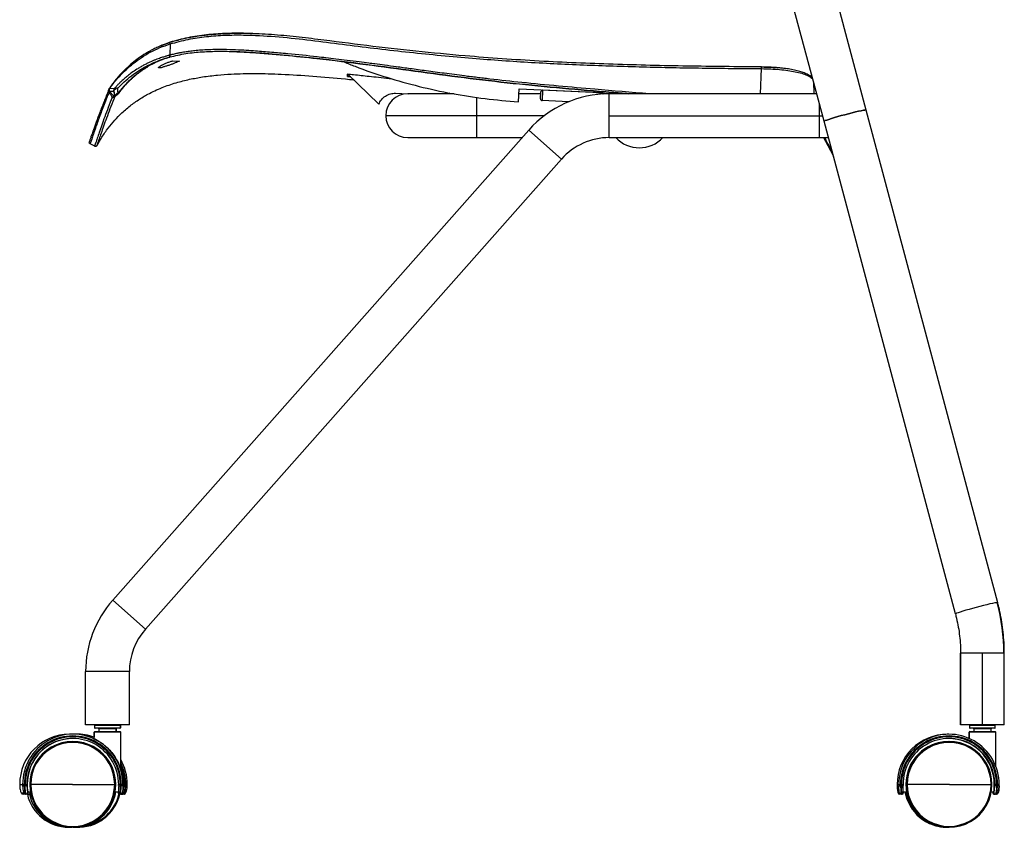
# Model space of a CAD drawing. Units: millimetres. Extents: x -993 to 1661, y -1319 to 1721.
# Drawn here: x 740 to 1313, y -279 to 192 of the extents above; entities that cross this region are included whole.
import ezdxf

# ---------------------------------------------------------------- set-up
doc = ezdxf.new("R2010")
doc.units = ezdxf.units.MM

msp = doc.modelspace()

# ---------------------------------------------------------------- linework, layer by layer
at = {"color": 7, "linetype": 'Continuous', "lineweight": 25}
for p, q in [((1233.05, 139.38), (1207.31, 235.9)), ((1208.41, 132.81), (1182.67, 229.31)), ((826.91, 178.68), (821.64, 176.69)), ((822.86, 177.2), (826.9, 178.68)), ((827.3, 177.94), (827.01, 171.37)), ((814.34, 173), (814.67, 173.19)), ((814.67, 173.19), (815.04, 173.4)), ((822.02, 176.83), (822.86, 177.2)), ((827.01, 170.3), (827.13, 170.24)), ((828.79, 168.06), (832.6, 167.89)), ((801.21, 163.22), (800.46, 162.44)), ((1171.35, 148.84), (1172, 163.51)), ((1197.36, 160.81), (1196.8, 161.04)), ((930.55, 158.98), (930.69, 160.35)), ((930.61, 160.17), (930.55, 158.98)), ((930.57, 159.09), (930.57, 158.98)), ((930.57, 158.98), (930.57, 159.08)), ((930.57, 158.98), (932.29, 158.8)), ((932.29, 158.81), (930.57, 158.98)), ((930.63, 160.41), (930.62, 160.42)), ((930.62, 160.42), (948.87, 142.77)), ((930.63, 160.41), (932.29, 158.8)), ((930.88, 160.17), (930.96, 160.09)), ((932.29, 158.8), (932.31, 159.07)), ((1202.29, 155.76), (1202.53, 148.84)), ((791.51, 151.33), (791.39, 151.04)), ((791.52, 151.34), (791.4, 151.04)), ((791.77, 151.95), (791.51, 151.33)), ((791.76, 151.92), (791.51, 151.33)), ((791.8, 150.26), (791.68, 149.97)), ((791.69, 151.61), (791.76, 151.91)), ((792.08, 152.04), (791.74, 151.74)), ((791.88, 150.45), (791.8, 150.26)), ((791.8, 150.26), (794.33, 147.54)), ((791.88, 150.45), (794.38, 150.46)), ((794.65, 151.82), (792.08, 152.04)), ((794.45, 150.88), (794.38, 150.46)), ((794.45, 150.88), (794.63, 151.22)), ((794.63, 151.22), (794.65, 151.82)), ((797.14, 149.59), (794.71, 147.46)), ((795.43, 147.67), (797.58, 149.51)), ((797.16, 149.57), (797.14, 149.59)), ((989.76, 148.84), (990.35, 149.37)), ((1030.29, 144.19), (1030.61, 151.69)), ((1030.61, 151.69), (1073.58, 149.8)), ((1043.1, 145.93), (1043.28, 149.93)), ((1044.32, 150.88), (1044.06, 144.89)), ((1078.71, 149.37), (1044.32, 150.88)), ((793.36, 146), (793.55, 146.93)), ((793.36, 146), (793.51, 146.91)), ((793.55, 146.93), (793.56, 146.94)), ((794.39, 147.56), (794.39, 147.56)), ((794.6, 146.98), (794.89, 147.18)), ((794.71, 147.46), (794.71, 147.46)), ((794.88, 147.18), (795.41, 147.65)), ((958.65, 149.17), (966.01, 148.84)), ((992.75, 148.84), (965.73, 148.84)), ((1005.73, 146.98), (1005.73, 136.09)), ((1043.23, 148.84), (1030.49, 148.84)), ((1059.57, 144.21), (1044.06, 144.89)), ((1204.13, 148.84), (1083.24, 148.84)), ((1083.24, 136.09), (1083.24, 148.84)), ((1205.73, 136.09), (1205.73, 142.86)), ((1309.62, -147.76), (1233.05, 139.38)), ((1005.73, 136.09), (952.98, 136.09)), ((1045.33, 136.09), (1005.73, 136.09)), ((1005.73, 136.09), (1005.73, 123.34)), ((1083.24, 136.09), (1205.73, 136.09)), ((1083.24, 123.34), (1083.24, 136.09)), ((1205.73, 123.34), (1205.73, 136.09)), ((1205.73, 136.09), (1207.53, 136.09)), ((1284.98, -154.33), (1208.41, 132.81)), ((793.74, -146.26), (1036.26, 127.69)), ((1055.35, 110.79), (1036.26, 127.69)), ((780.08, 120.62), (780.14, 120.93)), ((780.2, 121.06), (780.34, 121.5)), ((965.73, 123.34), (1005.73, 123.34)), ((1005.73, 123.34), (1032.41, 123.34)), ((1083.24, 123.34), (1205.73, 123.34)), ((1205.73, 123.34), (1210.88, 123.34)), ((783.26, 118.29), (780.61, 119.7)), ((812.84, -163.17), (1055.35, 110.79)), ((812.84, -163.17), (793.74, -146.26)), ((1287.98, -177.23), (1287.98, -218.91)), ((1287.98, -218.91), (1287.98, -177.23)), ((1300.73, -177.23), (1287.98, -177.23)), ((1313.26, -177.23), (1300.73, -177.23)), ((1300.73, -218.91), (1300.73, -177.23)), ((1313.48, -177.23), (1313.26, -177.23)), ((1313.48, -218.91), (1313.48, -177.23)), ((1313.48, -218.91), (1313.48, -177.23)), ((803.48, -187.86), (777.98, -187.86)), ((777.98, -218.91), (777.98, -187.86)), ((803.48, -218.91), (803.48, -187.86)), ((803.48, -218.91), (777.98, -218.91)), ((782.98, -223.23), (782.98, -226.09)), ((782.98, -227.09), (782.98, -223.23)), ((798.48, -223.23), (782.98, -223.23)), ((783.23, -219.23), (783.23, -220.59)), ((798.23, -219.23), (783.23, -219.23)), ((783.23, -220.59), (798.23, -220.59)), ((783.3, -222.91), (798.16, -222.91)), ((797.91, -220.91), (783.55, -220.91)), ((785.73, -221.23), (785.73, -222.91)), ((795.73, -221.23), (785.73, -221.23)), ((785.73, -221.23), (785.73, -222.91)), ((795.73, -222.91), (795.73, -221.23)), ((795.73, -221.23), (795.73, -222.91)), ((798.23, -220.59), (798.23, -219.23)), ((798.23, -219.23), (798.23, -220.59)), ((798.48, -239.18), (798.48, -223.23)), ((798.48, -244.41), (798.48, -223.23)), ((1300.73, -218.91), (1287.98, -218.91)), ((1292.98, -223.23), (1292.98, -226.88)), ((1292.98, -226.88), (1292.98, -223.23)), ((1308.48, -223.23), (1292.98, -223.23)), ((1292.98, -223.23), (1292.98, -223.23)), ((1293.23, -219.23), (1293.23, -220.59)), ((1293.23, -219.23), (1293.23, -220.59)), ((1308.23, -219.23), (1293.23, -219.23)), ((1293.23, -219.23), (1293.23, -219.23)), ((1293.23, -220.59), (1308.23, -220.59)), ((1293.23, -220.59), (1293.23, -220.59)), ((1293.3, -222.91), (1308.16, -222.91)), ((1307.91, -220.91), (1293.55, -220.91)), ((1295.73, -221.23), (1295.73, -222.91)), ((1305.73, -221.23), (1295.73, -221.23)), ((1295.73, -221.23), (1295.73, -222.91)), ((1295.73, -221.23), (1295.73, -221.23)), ((1313.48, -218.91), (1300.73, -218.91)), ((1305.73, -222.91), (1305.73, -221.23)), ((1308.23, -220.59), (1308.23, -219.23)), ((1308.48, -243.09), (1308.48, -223.23)), ((770.49, -224.41), (768.53, -224.41)), ((770.56, -228.66), (770.45, -228.66)), ((770.97, -224.41), (770.49, -224.41)), ((773.29, -224.41), (770.97, -224.41)), ((1281.21, -224.41), (1280.26, -224.41)), ((1281.29, -228.66), (1281.06, -228.66)), ((739.54, -253.66), (739.55, -254.43)), ((739.54, -253.66), (739.55, -253.66)), ((739.55, -253.66), (741.24, -253.66)), ((739.55, -254.43), (739.56, -254.43)), ((741.24, -253.66), (742.23, -253.66)), ((742.24, -254.41), (742.74, -254.41)), ((742.73, -253.66), (743.74, -253.66)), ((743.89, -253.66), (743.74, -253.66)), ((744.19, -258.23), (744.56, -258.23)), ((744.23, -257.91), (745.82, -257.91)), ((745.45, -253.66), (745.96, -253.66)), ((770.35, -253.66), (745.96, -253.66)), ((770.35, -253.66), (794.92, -253.66)), ((795.45, -253.66), (794.92, -253.66)), ((795.2, -257.91), (797.04, -257.91)), ((795.56, -253.66), (795.45, -253.66)), ((798.22, -253.66), (797.24, -253.66)), ((798.21, -254.41), (798.71, -254.41)), ((799.74, -253.66), (798.72, -253.66)), ((800.22, -253.66), (799.74, -253.66)), ((800.92, -253.66), (800.22, -253.66)), ((800.91, -254.41), (801.41, -254.41)), ((802.28, -253.66), (801.42, -253.66)), ((802.26, -254.43), (802.27, -254.43)), ((802.27, -254.43), (802.28, -253.66)), ((1251.02, -253.66), (1251.97, -253.66)), ((1251.97, -253.66), (1253, -253.66)), ((1253.01, -254.41), (1253.51, -254.41)), ((1253.5, -253.66), (1254.47, -253.66)), ((1254.48, -257.91), (1254.52, -257.91)), ((1254.52, -257.91), (1256.43, -257.91)), ((1256.07, -253.66), (1256.3, -253.66)), ((1256.3, -253.66), (1256.84, -253.66)), ((1281.5, -253.66), (1256.84, -253.66)), ((1281.5, -253.66), (1305.78, -253.66)), ((1306.28, -253.66), (1305.78, -253.66)), ((1305.92, -257.91), (1307.32, -257.91)), ((1306.71, -258.23), (1307.45, -258.23)), ((1307.66, -253.66), (1307.95, -253.66)), ((1308.98, -253.66), (1307.95, -253.66)), ((1308.97, -254.41), (1309.47, -254.41)), ((1310.45, -253.66), (1309.48, -253.66)), ((740.45, -258.53), (740.61, -258.84)), ((740.51, -258.57), (741.71, -258.57)), ((742.7, -259.41), (741.49, -259.41)), ((743.21, -259.41), (742.7, -259.41)), ((743.58, -259.41), (743.21, -259.41)), ((745.16, -259.41), (743.58, -259.41)), ((744.58, -258.41), (744.21, -258.41)), ((745.66, -259.41), (745.16, -259.41)), ((745.66, -259.41), (745.77, -259.21)), ((797.88, -259.41), (797.79, -259.41)), ((798.39, -259.41), (797.88, -259.41)), ((798.76, -259.41), (798.39, -259.41)), ((799.84, -259.41), (798.76, -259.41)), ((799.37, -258.57), (799.74, -258.57)), ((800.34, -259.41), (799.84, -259.41)), ((800.34, -259.41), (800.5, -259.21)), ((1251.54, -258.57), (1252.28, -258.57)), ((1253.26, -259.41), (1252.53, -259.41)), ((1253.77, -259.41), (1253.26, -259.41)), ((1253.7, -259.41), (1253.7, -259.21)), ((1253.77, -259.41), (1253.77, -259.21)), ((1308.43, -259.41), (1307.7, -259.41)), ((1308.94, -259.41), (1308.43, -259.41)), ((1308.88, -259.41), (1308.92, -259.21)), ((1308.94, -259.41), (1308.99, -259.21)), ((768.14, -278.66), (769.28, -278.66)), ((770.45, -278.66), (770.56, -278.66)), ((770.89, -278.66), (771.01, -278.66)), ((771.78, -278.64), (772.55, -278.66)), ((772.55, -278.66), (773.69, -278.66)), ((1280.18, -278.66), (1280.41, -278.66)), ((1280.41, -278.66), (1280.46, -278.66)), ((1280.73, -278.65), (1280.46, -278.66)), ((1280.73, -278.65), (1281, -278.66)), ((1281, -278.66), (1281.06, -278.66)), ((1281.06, -278.66), (1281.29, -278.66))]:
    msp.add_line(p, q, dxfattribs=at)
at = {"color": 7, "linetype": 'Continuous', "lineweight": 25, "flags": 128}
for points in [[(1081.57, 148.82), (1080.65, 149.1), (1078.71, 149.37)], [(1208.41, 132.81), (1208.57, 132.96), (1209.1, 133.21), (1209.98, 133.55), (1211.19, 133.96), (1212.69, 134.44), (1214.43, 134.97), (1216.36, 135.53), (1218.43, 136.11), (1220.57, 136.69), (1222.71, 137.25), (1224.79, 137.78), (1226.75, 138.25), (1228.52, 138.66), (1230.06, 138.99), (1231.32, 139.24), (1232.25, 139.39), (1232.83, 139.43), (1233.05, 139.38)], [(1233.05, 139.38), (1232.83, 139.43), (1232.25, 139.39), (1231.32, 139.24), (1230.06, 138.99), (1228.52, 138.66), (1226.75, 138.25), (1224.79, 137.78), (1222.71, 137.25), (1220.57, 136.69), (1218.43, 136.11), (1216.36, 135.53), (1214.43, 134.97), (1212.69, 134.44), (1211.19, 133.96), (1209.98, 133.55), (1209.1, 133.21), (1208.57, 132.96), (1208.41, 132.81)], [(1309.39, -147.71), (1308.8, -147.76), (1307.86, -147.91), (1306.6, -148.15), (1305.06, -148.49), (1303.29, -148.9), (1301.33, -149.37), (1299.25, -149.9), (1297.11, -150.46), (1294.98, -151.04), (1292.91, -151.62), (1290.98, -152.18), (1289.24, -152.71), (1287.75, -153.18), (1286.54, -153.59), (1285.66, -153.93), (1285.14, -154.18), (1284.98, -154.33)], [(1309.62, -147.76), (1309.61, -147.75), (1309.6, -147.74), (1309.58, -147.73), (1309.55, -147.72), (1309.52, -147.71), (1309.48, -147.71), (1309.44, -147.71), (1309.39, -147.71)], [(741.25, -254.43), (741.27, -254.43), (741.32, -254.43), (741.41, -254.43), (741.54, -254.42), (741.69, -254.42), (741.86, -254.42), (742.04, -254.41), (742.24, -254.41)], [(743.75, -254.38), (743.73, -254.38), (743.67, -254.38), (743.58, -254.38), (743.45, -254.39), (743.3, -254.39), (743.12, -254.39), (742.93, -254.4), (742.74, -254.41)], [(797.23, -254.38), (797.24, -254.38), (797.3, -254.38), (797.39, -254.38), (797.51, -254.39), (797.66, -254.39), (797.83, -254.39), (798.02, -254.4), (798.21, -254.41)], [(799.73, -254.43), (799.7, -254.43), (799.65, -254.43), (799.55, -254.43), (799.42, -254.42), (799.27, -254.42), (799.1, -254.42), (798.91, -254.41), (798.71, -254.41)]]:
    msp.add_lwpolyline(points, dxfattribs=at)
at = {"color": 7, "linetype": 'Continuous', "lineweight": 25}
for centre, radius, start, end in [((965.73, 136.09), 12.75, 90, 180), ((1083.24, 86.09), 62.75, 90, 138.48327), ((965.73, 136.09), 12.75, 180, 270), ((1083.24, 86.09), 37.25, 90, 138.48327), ((1100.73, 136.09), 18.7, 222.98589, 317.01411), ((840.73, -187.86), 62.75, 138.48327, 180), ((1198.66, -177.22), 114.59, 359.99652, 14.92615), ((840.73, -187.86), 37.25, 138.48327, 180), ((783.3, -223.23), 0.32, 90, 180), ((783.55, -219.23), 0.32, 90, 180), ((783.55, -220.59), 0.32, 180, 270), ((785.41, -221.23), 0.32, 0, 90), ((785.41, -221.23), 0.32, 359.99732, 89.99732), ((796.05, -221.23), 0.32, 90, 180), ((796.05, -221.23), 0.32, 90.00268, 180.00268), ((797.91, -219.23), 0.32, 0, 90), ((797.91, -219.23), 0.32, 359.99732, 89.99732), ((797.91, -220.59), 0.32, 270, 0), ((797.91, -220.59), 0.32, 270.00268, 0.00268), ((798.16, -223.23), 0.32, 0, 90), ((798.16, -223.23), 0.32, 359.99732, 89.99732), ((1293.3, -223.23), 0.32, 90, 180), ((1293.3, -223.23), 0.32, 90.0106, 180.0106), ((1293.55, -219.23), 0.32, 90, 180), ((1293.55, -219.23), 0.32, 90.0106, 180.0106), ((1293.55, -220.59), 0.32, 180, 270), ((1293.55, -220.59), 0.32, 179.9894, 269.9894), ((1295.41, -221.23), 0.32, 0, 90), ((1295.41, -221.23), 0.32, 359.9894, 89.9894), ((1306.05, -221.23), 0.32, 90, 180), ((1307.91, -219.23), 0.32, 0, 90), ((1307.91, -220.59), 0.32, 270, 0), ((1308.16, -223.23), 0.32, 0, 90), ((768.67, -253.52), 29.11, 90.26888, 180.26638), ((770.49, -253.65), 29.25, 359.99569, 180.00431), ((770.48, -253.65), 28.25, 359.99569, 180.00431), ((770.48, -253.65), 27.75, 359.99577, 180.00423), ((770.49, -253.65), 26.75, 359.99577, 180.00423), ((770.64, -253.65), 26.75, 90.00257, 180.00278), ((770.45, -253.65), 25, 359.99585, 180.00415), ((770.44, -253.65), 24.48, 359.99585, 180.00415), ((770.56, -253.65), 25, 359.99725, 89.9974), ((770.97, -253.65), 29.25, 61.93385, 89.99986), ((773.29, -253.14), 28.74, 70.30283, 92.30465), ((1280.26, -253.65), 29.24, 90.0106, 180.0106), ((1281.21, -253.65), 29.24, 359.98294, 180.01706), ((1281.24, -253.65), 28.24, 359.98294, 180.01706), ((1281.24, -253.65), 27.74, 359.98326, 180.01674), ((1281.21, -253.65), 26.74, 359.98326, 180.01674), ((1281.07, -253.65), 25, 90.0109, 180.0103), ((1281.29, -253.65), 24.99, 359.98356, 180.01644), ((1281.31, -253.65), 24.47, 359.98356, 180.01644), ((1280.91, -253.65), 26.74, 359.989, 89.9898), ((772.81, -253.65), 29.46, 359.98551, 29.40621), ((772.96, -253.65), 28.46, 359.9856, 26.27883), ((772.95, -253.65), 27.97, 359.99123, 24.13938), ((770.96, -253.66), 29.25, 359.99994, 19.85589), ((769.08, -253.66), 29.52, 180, 181.50716), ((770.49, -253.66), 29.25, 180, 181.52116), ((770.48, -253.66), 28.25, 180, 181.52116), ((770.48, -253.66), 27.75, 180, 181.54858), ((770.49, -253.66), 26.75, 180, 181.54858), ((770.64, -253.66), 26.75, 180, 189.14096), ((743.21, -258.41), 1, 359.99999, 9.85501), ((743.58, -258.41), 1, 359.99999, 9.85501), ((770.45, -253.66), 25, 179.99585, 0.00415), ((770.44, -253.66), 24.48, 179.99585, 0.00415), ((770.56, -253.66), 25, 270.00275, 0.0026), ((770.89, -253.66), 25, 270.00216, 350.2153), ((771.01, -253.66), 25, 270.00216, 350.2153), ((797.88, -258.41), 1, 170.1421, 269.99671), ((770.48, -253.66), 26.75, 358.45142, 0), ((770.47, -253.66), 27.75, 358.45142, 0), ((770.47, -253.66), 28.25, 358.47884, 0), ((770.48, -253.66), 29.25, 358.47884, 0), ((770.96, -253.66), 29.25, 358.47884, 0), ((794.39, -492.64), 238.33, 88.43126, 88.60097), ((772.91, -253.66), 28.01, 358.46567, 0), ((772.9, -253.66), 28.51, 358.49284, 0), ((800.29, -305.38), 50.98, 87.76994, 88.74093), ((1280.28, -253.66), 29.26, 180, 181.52074), ((1281.23, -253.66), 29.26, 180, 181.52074), ((1242.63, 126.92), 381.47, 271.40445, 271.55868), ((1281.26, -253.66), 28.26, 180, 181.52074), ((1281.26, -253.66), 27.76, 180, 181.54815), ((1245.47, 52.1), 306.61, 271.50176, 271.68348), ((1281.23, -253.66), 26.76, 180, 181.54815), ((1280.18, -253.66), 24.99, 189.77548, 269.99145), ((1280.41, -253.66), 24.99, 189.77492, 270.89069), ((1281.06, -253.66), 25, 179.9891, 269.9897), ((1281.29, -253.66), 24.99, 179.98356, 0.01644), ((1281.31, -253.66), 24.47, 179.98356, 0.01644), ((1307.7, -258.41), 1, 170.13624, 269.98695), ((1280.9, -253.66), 26.76, 350.86154, 0.00002), ((1308.43, -258.41), 1, 170.13624, 269.98695), ((1281.19, -253.66), 26.76, 358.45185, 0), ((1298.59, -628.98), 374.72, 88.41323, 88.57024), ((1281.22, -253.66), 27.76, 358.45185, 0), ((1281.22, -253.66), 28.26, 358.47926, 0), ((1301.43, -566.43), 312.13, 88.34632, 88.52483), ((1281.19, -253.66), 29.26, 358.47926, 0), ((741.49, -258.41), 0.993, 189.36124, 269.7905), ((742.7, -258.41), 1, 189.67659, 269.99792), ((743.21, -258.41), 1, 270.00268, 0.00268), ((743.58, -258.41), 1, 270.00268, 0.00268), ((768.23, -253.83), 24.83, 192.74871, 269.79315), ((745.16, -258.42), 0.988, 216.87225, 269.91178), ((769.36, -253.84), 24.82, 192.96751, 271.15774), ((745.66, -258.42), 0.983, 270.01369, 296.27601), ((773.62, -253.85), 24.81, 267.07888, 347.38935), ((773.68, -253.79), 24.36, 277.91684, 346.96117), ((798.39, -258.41), 1, 270.00208, 350.32341), ((798.76, -258.41), 1, 270.00208, 350.32341), ((799.84, -258.42), 0.984, 236.96602, 269.97758), ((1252.53, -258.41), 1, 189.66713, 269.99176), ((1253.26, -258.41), 1, 189.66713, 269.99176), ((1253.77, -258.41), 1, 270.0106, 0.0106), ((1308.94, -258.41), 1, 270.00824, 350.33287)]:
    msp.add_arc(centre, radius, start, end, dxfattribs=at)
for points, knots in [([(1171.99, 164.49), (1157.57, 164.62), (1128.74, 164.88), (1085.51, 165.93), (1042.31, 167.72), (1003.97, 170.4), (970.49, 173.6), (941.84, 176.85), (918.02, 180.03), (898.9, 182.29), (884.51, 183.58), (871.26, 184.2), (859.2, 184.1), (848.36, 183.32), (837.56, 181.79), (830.55, 179.86), (827.05, 178.89)], [0, 0, 0, 0, 0.124904, 0.249763, 0.37461, 0.499475, 0.582693, 0.665922, 0.749215, 0.790911, 0.832653, 0.874432, 0.905718, 0.937042, 0.968563, 1, 1, 1, 1]), ([(878.84, 183.72), (877.71, 183.77), (876.22, 183.84), (874.37, 183.89), (873.33, 183.92), (872.32, 183.94), (871.35, 183.96), (870.43, 183.97), (868.52, 183.99), (865.84, 183.99), (862.63, 183.93), (859.94, 183.84), (857.37, 183.73), (854.64, 183.56), (851.62, 183.32), (848.34, 183), (844.75, 182.56), (841.19, 182.02), (837.71, 181.39), (834.31, 180.67), (830.74, 179.81), (828.32, 179.1), (827.13, 178.74)], [0, 0, 0, 0, 0.065015, 0.085852, 0.105916, 0.125208, 0.143727, 0.161474, 0.17845, 0.253485, 0.315104, 0.363377, 0.407738, 0.462881, 0.520911, 0.581842, 0.652254, 0.728639, 0.788665, 0.855493, 0.928296, 1, 1, 1, 1]), ([(792.08, 152.04), (792.91, 153.19), (794.58, 155.49), (797.78, 159.19), (801.45, 162.89), (805.64, 166.5), (810.36, 169.94), (815.58, 173.07), (821.23, 175.84), (825.28, 177.27), (827.29, 177.98)], [0, 0, 0, 0, 0.125784, 0.250696, 0.375197, 0.500648, 0.62613, 0.751969, 0.876539, 1, 1, 1, 1]), ([(827.36, 178.97), (825.99, 178.49), (823.49, 177.62), (820.26, 176.23), (817.79, 175.03), (815.81, 173.99), (813.18, 172.49), (809.82, 170.35), (805.97, 167.46), (803.06, 165.01), (801.56, 163.51), (801.1, 163.06)], [0, 0, 0, 0, 0.1304664, 0.2371394, 0.3204168, 0.3839858, 0.4466098, 0.6067709, 0.7680422, 0.9298632, 1, 1, 1, 1]), ([(827.29, 177.98), (827.27, 178.04), (827.23, 178.17), (827.17, 178.36), (827.12, 178.54), (827.07, 178.72), (827.04, 178.84), (827.03, 178.92), (827.04, 178.9), (827.05, 178.89)], [0, 0, 0, 0, 0.117382, 0.241617, 0.370299, 0.500437, 0.685857, 0.831307, 1, 1, 1, 1]), ([(827.29, 177.98), (827.3, 177.97), (827.3, 177.96), (827.3, 177.94), (827.3, 177.94)], [0, 0, 0, 0, 0.492315, 1, 1, 1, 1]), ([(827.3, 177.94), (830.77, 178.89), (837.72, 180.81), (848.44, 182.33), (859.21, 183.11), (872.59, 183.23), (888.53, 182.34), (906.97, 180.41), (925.36, 178.03), (943.76, 175.68), (962.18, 173.55), (980.62, 171.63), (1004.42, 169.44), (1033.61, 167.31), (1068.19, 165.6), (1102.78, 164.49), (1137.39, 163.81), (1160.46, 163.61), (1172, 163.51)], [0, 0, 0, 0, 0.0311606, 0.0624623, 0.0936184, 0.1247772, 0.1783494, 0.231929, 0.285523, 0.3391179, 0.3927026, 0.4462823, 0.4998645, 0.5999141, 0.6999451, 0.7999552, 0.8999705, 1, 1, 1, 1]), ([(1106.59, 148.84), (1095.99, 149.71), (1071.2, 151.74), (1040.17, 154.53), (1019.15, 156.81), (1011.69, 157.69), (1009.85, 157.91), (1008.01, 158.13), (1006.17, 158.35), (1004.33, 158.58), (1002.49, 158.8), (1000.65, 159.03), (995.5, 159.69), (987.44, 160.74), (976.89, 162.15), (967.57, 163.42), (959.48, 164.52), (952.62, 165.45), (947.27, 166.16), (942.36, 166.8), (936.95, 167.51), (930.57, 168.31), (924.09, 169.1), (918.27, 169.79), (908.91, 170.85), (900.6, 171.72), (892.56, 172.47), (888.65, 172.82), (884.06, 173.21), (879.32, 173.59), (874.2, 173.96), (868.44, 174.32), (861.75, 174.6), (855.41, 174.68), (849.83, 174.55), (845.51, 174.31), (841.77, 173.98), (838.62, 173.62), (836.13, 173.26), (834.2, 172.93), (832.55, 172.63), (830.62, 172.24), (828.88, 171.84), (827.59, 171.52), (827.17, 171.41), (827.01, 171.37)], [0, 0, 0, 0, 0.113416, 0.265325, 0.332314, 0.338899, 0.345484, 0.352071, 0.358658, 0.365247, 0.371836, 0.378427, 0.385018, 0.427274, 0.465119, 0.498553, 0.527574, 0.552184, 0.572383, 0.585159, 0.605001, 0.630563, 0.653771, 0.674623, 0.693121, 0.754199, 0.7638, 0.779166, 0.796078, 0.812984, 0.829881, 0.850802, 0.874609, 0.901295, 0.918358, 0.934121, 0.947476, 0.958422, 0.967928, 0.974295, 0.979245, 0.985822, 0.995334, 0.998273, 1, 1, 1, 1]), ([(827.01, 170.33), (830.14, 171.05), (836.4, 172.49), (845.99, 173.43), (855.59, 173.71), (862.27, 173.62), (865.75, 173.42), (866.02, 173.4)], [0, 0, 0, 0, 0.24549, 0.490008, 0.734199, 0.979089, 1, 1, 1, 1]), ([(1094.43, 148.84), (1091.19, 149.1), (1078.36, 150.12), (1055.96, 152.11), (1027.23, 154.83), (998.57, 158.2), (969.98, 162.07), (941.41, 165.97), (916.99, 169), (896.73, 171.1), (881.14, 172.53), (870.87, 173.11), (865.97, 173.39)], [0, 0, 0, 0, 0.04243, 0.167963, 0.293533, 0.419124, 0.544667, 0.670148, 0.795573, 0.86579, 0.935994, 1, 1, 1, 1]), ([(866.02, 173.4), (868.96, 173.25), (878.23, 172.76), (893.8, 171.39), (915.98, 169.13), (941.36, 165.98), (969.94, 162.08), (998.54, 158.21), (1027.21, 154.84), (1055.95, 152.12), (1078.37, 150.12), (1091.2, 149.1), (1094.45, 148.84)], [0, 0, 0, 0, 0.038444, 0.121209, 0.204, 0.32948, 0.455016, 0.580617, 0.706264, 0.831883, 0.957467, 1, 1, 1, 1]), ([(827.01, 171.37), (827.01, 171.36), (826.97, 171.35), (826.84, 171.32), (826.36, 171.19), (825.36, 170.91), (823.69, 170.42), (821.92, 169.85), (820.22, 169.24), (818.74, 168.68), (817.14, 168.03), (815.43, 167.28), (813.62, 166.42), (811.73, 165.45), (809.79, 164.36), (807.41, 162.91), (804.87, 161.18), (802.41, 159.29), (800.62, 157.78), (799.35, 156.64), (798.55, 155.89), (798.01, 155.37), (797.66, 155.02), (797.27, 154.64), (796.83, 154.18), (796.3, 153.64), (795.79, 153.09), (795.38, 152.63), (795.05, 152.27), (794.87, 152.07), (794.75, 151.93), (794.7, 151.87), (794.66, 151.84), (794.65, 151.82)], [0, 0, 0, 0, 0.000333, 0.002756, 0.009344, 0.033942, 0.073826, 0.129033, 0.162325, 0.199431, 0.240379, 0.285083, 0.333597, 0.385788, 0.441418, 0.500581, 0.59905, 0.683232, 0.753174, 0.795991, 0.830504, 0.848901, 0.863608, 0.874626, 0.898116, 0.921607, 0.945102, 0.968601, 0.980363, 0.992127, 0.995078, 0.998021, 1, 1, 1, 1]), ([(796.81, 152.1), (797.98, 153.33), (800.32, 155.78), (804.58, 159.38), (808.96, 162.46), (813.36, 165.01), (817.65, 167.06), (822.2, 168.87), (825.41, 169.82), (827.01, 170.3)], [0, 0, 0, 0, 0.168439, 0.335814, 0.501188, 0.625386, 0.750394, 0.875281, 1, 1, 1, 1]), ([(827.13, 170.24), (826.56, 170.06), (825.63, 169.77), (824.09, 169.24), (822.42, 168.63), (820.55, 167.86), (818.83, 167.09), (816.85, 166.13), (815.26, 165.31), (814.21, 164.67), (814.04, 164.56)], [0, 0, 0, 0, 0.121399, 0.197351, 0.333121, 0.48838, 0.616329, 0.729084, 0.955474, 1, 1, 1, 1]), ([(832.6, 167.89), (832.3, 167.73), (831.7, 167.41), (830.29, 166.83), (828.65, 166.22), (826.86, 165.59), (825.05, 164.99), (823.35, 164.46), (821.91, 164.05), (820.87, 163.85), (820.37, 163.91), (820.46, 164.24), (821.1, 164.78), (822.16, 165.44), (823.56, 166.17), (825.2, 166.88), (827, 167.55), (828.19, 167.89), (828.79, 168.06)], [0, 0, 0, 0, 0.062791, 0.125291, 0.18768, 0.250195, 0.312812, 0.375445, 0.438057, 0.500609, 0.563078, 0.625492, 0.687778, 0.750027, 0.812538, 0.875099, 0.937631, 1, 1, 1, 1]), ([(827.01, 170.3), (827, 170.31), (827, 170.33), (826.99, 170.49), (826.99, 170.73), (827, 170.93), (827, 171.03)], [0, 0, 0, 0, 0.236968, 0.50011, 0.750061, 1, 1, 1, 1]), ([(827, 171.03), (827, 170.92), (826.99, 170.73), (826.99, 170.51), (827, 170.36), (827, 170.34), (827.01, 170.33)], [0, 0, 0, 0, 0.271973, 0.500136, 0.753574, 1, 1, 1, 1]), ([(827, 171.03), (827, 171.08), (827.01, 171.19), (827.01, 171.31), (827.01, 171.37)], [0, 0, 0, 0, 0.4794415, 1, 1, 1, 1]), ([(827.17, 170.53), (827.17, 170.5), (827.16, 170.41), (827.15, 170.32), (827.14, 170.25), (827.13, 170.24), (827.13, 170.24)], [0, 0, 0, 0, 0.169432, 0.447082, 0.722242, 1, 1, 1, 1]), ([(928.72, 167.46), (930.81, 166.58), (938.91, 163.17), (953.47, 158.34), (972.32, 153), (991.48, 148.88), (1010.81, 145.8), (1023.8, 144.73), (1030.29, 144.19)], [0, 0, 0, 0, 0.0649393, 0.2519004, 0.4391969, 0.6264833, 0.8134474, 1, 1, 1, 1]), ([(814.04, 164.56), (813.3, 164.12), (811.62, 163.12), (809.23, 161.44), (806.81, 159.58), (804.58, 157.66), (802.97, 156.12), (801.86, 154.99), (801.15, 154.25), (800.41, 153.45), (799.57, 152.51), (798.82, 151.63), (798.19, 150.87), (797.68, 150.23), (797.35, 149.82), (797.16, 149.57)], [0, 0, 0, 0, 0.102239, 0.229316, 0.35492, 0.48234, 0.607321, 0.650547, 0.697564, 0.748377, 0.802995, 0.876439, 0.917706, 0.950918, 1, 1, 1, 1]), ([(801.1, 163.06), (800.55, 162.54), (799.63, 161.66), (798.46, 160.42), (797.83, 159.71), (797.52, 159.37)], [0, 0, 0, 0, 0.4286616, 0.7198426, 1, 1, 1, 1]), ([(797.61, 149.56), (797.9, 149.94), (798.54, 150.8), (799.55, 152.05), (800.48, 153.15), (801.21, 153.96), (802.07, 154.91), (803.08, 155.96), (804.32, 157.18), (805.56, 158.32), (806.92, 159.51), (808.34, 160.65), (809.77, 161.73), (811.18, 162.72), (812.64, 163.69), (813.66, 164.3), (814.18, 164.61)], [0, 0, 0, 0, 0.075554, 0.171267, 0.238248, 0.286077, 0.327359, 0.418436, 0.489395, 0.561164, 0.639738, 0.720973, 0.790261, 0.861228, 0.929367, 1, 1, 1, 1]), ([(1172, 164.45), (1172, 164.47), (1172, 164.5), (1172, 164.52), (1171.99, 164.5), (1171.99, 164.49)], [0, 0, 0, 0, 0.195686, 0.612629, 1, 1, 1, 1]), ([(1171.99, 164.49), (1173.92, 164.46), (1176.64, 164.42), (1179.21, 164.21), (1179.97, 164.15)], [0, 0, 0, 0, 0.705122, 1, 1, 1, 1]), ([(1201.66, 158.12), (1201.42, 158.36), (1200.91, 158.9), (1199.79, 159.63), (1198.62, 160.26), (1197.13, 160.94), (1195.01, 161.71), (1192, 162.53), (1188.65, 163.19), (1185.67, 163.62), (1183.02, 163.91), (1180.77, 164.11), (1178.14, 164.28), (1175.25, 164.41), (1173.14, 164.44), (1172, 164.46)], [0, 0, 0, 0, 0.069046, 0.149302, 0.206104, 0.257007, 0.361227, 0.466101, 0.571694, 0.670571, 0.717349, 0.785422, 0.845283, 0.916586, 1, 1, 1, 1]), ([(1172, 163.51), (1172, 163.58), (1172, 163.72), (1172, 163.93), (1172, 164.12), (1172, 164.29), (1172, 164.4), (1172, 164.44), (1172, 164.45)], [0, 0, 0, 0, 0.162084, 0.336542, 0.520348, 0.709211, 0.898074, 1, 1, 1, 1]), ([(1172, 163.51), (1173.78, 163.48), (1177.35, 163.41), (1182.52, 163.06), (1187.36, 162.52), (1191.72, 161.77), (1195.49, 160.81), (1198.54, 159.69), (1200.71, 158.56), (1201.49, 157.83), (1201.82, 157.53)], [0, 0, 0, 0, 0.129736, 0.259696, 0.389001, 0.518809, 0.64803, 0.777599, 0.90693, 1, 1, 1, 1]), ([(784.65, 118.67), (785.29, 119.84), (786.95, 122.93), (790.06, 127.52), (793.84, 132.33), (798.16, 136.96), (803.06, 141.32), (808.56, 145.32), (814.97, 149.13), (822.32, 152.53), (830.51, 155.34), (838.42, 157.34), (846.5, 158.82), (854.57, 159.81), (862.5, 160.38), (869.89, 160.65), (877.13, 160.7), (884.52, 160.57), (895.61, 160.17), (910.59, 159.23), (924.62, 158.02), (932.53, 157.2), (934.11, 157.04)], [0, 0, 0, 0, 0.0243, 0.063967, 0.100949, 0.135715, 0.179293, 0.220371, 0.259475, 0.315125, 0.367671, 0.417248, 0.463747, 0.517397, 0.565428, 0.608621, 0.652388, 0.697347, 0.743327, 0.854872, 0.971052, 1, 1, 1, 1]), ([(797.52, 159.37), (797.41, 159.24), (796.72, 158.48), (795.42, 156.92), (793.54, 154.54), (792.42, 152.91), (791.81, 152.02)], [0, 0, 0, 0, 0.048372, 0.298599, 0.616483, 1, 1, 1, 1]), ([(797.81, 159.69), (797.75, 159.62), (797.63, 159.51), (797.54, 159.39), (797.5, 159.34)], [0, 0, 0, 0, 0.531174, 1, 1, 1, 1]), ([(797.63, 159.5), (797.63, 159.5), (797.68, 159.56), (797.75, 159.62), (797.81, 159.69)], [0, 0, 0, 0, 0.000955, 1, 1, 1, 1]), ([(930.62, 160.42), (931.8, 160.3), (934.48, 160.02), (938.68, 159.58), (943.52, 159.07), (948.96, 158.49), (953.26, 158.03), (955.73, 157.77), (956.12, 157.73)], [0, 0, 0, 0, 0.139225, 0.31468, 0.494296, 0.709366, 0.954068, 1, 1, 1, 1]), ([(791.43, 150.97), (790.5, 148.71), (788.59, 144.07), (786.18, 137.84), (784.09, 132.25), (782.55, 127.94), (781.45, 124.79), (780.74, 122.68), (780.31, 121.41), (780.26, 121.25), (780.24, 121.18)], [0, 0, 0, 0, 0.1380934, 0.2837531, 0.4293102, 0.5747183, 0.689045, 0.8035458, 0.9179997, 1, 1, 1, 1]), ([(791.68, 149.97), (791.09, 148.51), (789.93, 145.62), (788.36, 141.58), (786.91, 137.77), (785.61, 134.24), (784.45, 131.02), (783.27, 127.67), (782.17, 124.44), (781.27, 121.75), (780.71, 120.02), (780.64, 119.81), (780.61, 119.7)], [0, 0, 0, 0, 0.084892, 0.168333, 0.250641, 0.335958, 0.41933, 0.500964, 0.626445, 0.751526, 0.87595, 1, 1, 1, 1]), ([(791.68, 149.97), (791.62, 150.03), (791.5, 150.15), (791.38, 150.38), (791.32, 150.65), (791.33, 150.88), (791.39, 151.01), (791.4, 151.04)], [0, 0, 0, 0, 0.220604, 0.408667, 0.651503, 0.910568, 1, 1, 1, 1]), ([(791.8, 150.26), (791.71, 150.35), (791.58, 150.49), (791.48, 150.73), (791.44, 150.93), (791.46, 151.12), (791.48, 151.27), (791.52, 151.33), (791.52, 151.33)], [0, 0, 0, 0, 0.308306, 0.474448, 0.644167, 0.813881, 0.980007, 1, 1, 1, 1]), ([(791.69, 151.61), (791.68, 151.41), (791.65, 150.98), (791.8, 150.63), (791.88, 150.45)], [0, 0, 0, 0, 0.486627, 1, 1, 1, 1]), ([(793.51, 146.91), (793.19, 147.42), (792.56, 148.44), (791.97, 149.46), (791.68, 149.97)], [0, 0, 0, 0, 0.499976, 1, 1, 1, 1]), ([(791.74, 151.74), (791.73, 151.73), (791.71, 151.7), (791.7, 151.64), (791.69, 151.61)], [0, 0, 0, 0, 0.50359, 1, 1, 1, 1]), ([(791.94, 152.2), (791.89, 152.14), (791.78, 152.01), (791.75, 151.83), (791.74, 151.74)], [0, 0, 0, 0, 0.49613, 1, 1, 1, 1]), ([(794.38, 150.46), (794.48, 149.84), (794.61, 149.06), (794.56, 148.25), (794.51, 147.86), (794.42, 147.65), (794.39, 147.56)], [0, 0, 0, 0, 0.561048, 0.7074303, 0.8815336, 1, 1, 1, 1]), ([(794.71, 147.46), (794.75, 147.95), (794.84, 148.94), (794.58, 150.23), (794.45, 150.88)], [0, 0, 0, 0, 0.499136, 1, 1, 1, 1]), ([(794.63, 151.22), (794.99, 151.47), (795.52, 151.85), (796.2, 152.25), (796.54, 152.38), (796.66, 152.4), (796.72, 152.4), (796.75, 152.39), (796.77, 152.39), (796.79, 152.37), (796.82, 152.35), (796.83, 152.31), (796.84, 152.23), (796.82, 152.16), (796.81, 152.1)], [0, 0, 0, 0, 0.498358, 0.747926, 0.810522, 0.83011, 0.845485, 0.85229, 0.858983, 0.865975, 0.873629, 0.894282, 0.92183, 1, 1, 1, 1]), ([(797.14, 149.59), (796.93, 149.97), (796.5, 150.75), (796.71, 151.65), (796.81, 152.1)], [0, 0, 0, 0, 0.498035, 1, 1, 1, 1]), ([(797.6, 149.57), (797.59, 149.55), (797.56, 149.49), (797.47, 149.45), (797.33, 149.44), (797.22, 149.52), (797.16, 149.57)], [0, 0, 0, 0, 0.1072604, 0.3509248, 0.5987009, 1, 1, 1, 1]), ([(1044.32, 150.88), (1044.23, 150.88), (1044.03, 150.87), (1043.74, 150.75), (1043.5, 150.54), (1043.32, 150.26), (1043.29, 150.04), (1043.28, 149.93)], [0, 0, 0, 0, 0.146754, 0.316126, 0.510248, 0.757793, 1, 1, 1, 1]), ([(1073.58, 149.8), (1074.04, 149.78), (1074.94, 149.74), (1076.27, 149.63), (1077.8, 149.37), (1079.02, 149.1), (1079.73, 148.73), (1079.85, 148.68)], [0, 0, 0, 0, 0.212497, 0.42307, 0.626409, 0.940146, 1, 1, 1, 1]), ([(793.51, 146.91), (792.72, 144.89), (791.13, 140.83), (789.1, 135.37), (787.34, 130.46), (785.88, 126.24), (784.72, 122.79), (783.88, 120.24), (783.36, 118.6), (783.29, 118.4), (783.26, 118.29)], [0, 0, 0, 0, 0.124914, 0.249891, 0.374848, 0.499688, 0.62457, 0.749678, 0.874796, 1, 1, 1, 1]), ([(795.01, 147.25), (794.23, 145.29), (792.65, 141.3), (790.6, 135.89), (788.79, 130.95), (787.29, 126.7), (786.1, 123.23), (785.25, 120.66), (784.71, 119.01), (784.64, 118.8), (784.6, 118.7)], [0, 0, 0, 0, 0.12068, 0.246308, 0.371914, 0.497378, 0.622858, 0.748546, 0.874235, 1, 1, 1, 1]), ([(793.56, 146.94), (793.56, 146.93), (793.55, 146.93), (793.56, 146.92), (793.56, 146.92), (793.56, 146.92), (793.57, 146.91), (793.58, 146.9), (793.69, 146.84), (793.91, 146.78), (794.12, 146.81), (794.25, 146.83)], [0, 0, 0, 0, 0.0376398, 0.0453989, 0.0523765, 0.0587878, 0.0648298, 0.0768533, 0.117376, 0.4865638, 1, 1, 1, 1]), ([(794.38, 146.84), (794.24, 146.81), (794.04, 146.75), (793.77, 146.8), (793.65, 146.85), (793.59, 146.89), (793.57, 146.9), (793.56, 146.91), (793.55, 146.92), (793.55, 146.92), (793.55, 146.93)], [0, 0, 0, 0, 0.497133, 0.748335, 0.917582, 0.944187, 0.965708, 0.983538, 0.99178, 1, 1, 1, 1]), ([(793.56, 146.94), (793.73, 146.99), (794.08, 147.1), (794.25, 147.39), (794.33, 147.54)], [0, 0, 0, 0, 0.4999917, 1, 1, 1, 1]), ([(794.25, 146.83), (794.37, 146.87), (794.51, 146.91), (794.59, 146.98), (794.6, 146.98)], [0, 0, 0, 0, 0.93175, 1, 1, 1, 1]), ([(794.33, 147.54), (794.33, 147.54), (794.33, 147.54), (794.33, 147.54), (794.34, 147.54), (794.34, 147.53), (794.34, 147.53), (794.36, 147.53), (794.37, 147.54), (794.38, 147.55), (794.39, 147.56)], [0, 0, 0, 0, 0.014485, 0.028655, 0.043533, 0.060008, 0.100108, 0.152245, 0.500115, 1, 1, 1, 1]), ([(794.81, 147.14), (794.77, 147.1), (794.67, 146.98), (794.49, 146.9), (794.38, 146.84)], [0, 0, 0, 0, 0.3513738, 1, 1, 1, 1]), ([(794.39, 147.56), (794.44, 147.54), (794.54, 147.48), (794.65, 147.46), (794.71, 147.46)], [0, 0, 0, 0, 0.50184, 1, 1, 1, 1]), ([(794.71, 147.46), (794.65, 147.46), (794.54, 147.48), (794.44, 147.53), (794.39, 147.56)], [0, 0, 0, 0, 0.498168, 1, 1, 1, 1]), ([(794.71, 147.46), (794.82, 147.45), (795.06, 147.44), (795.31, 147.55), (795.42, 147.66), (795.44, 147.68)], [0, 0, 0, 0, 0.421947, 0.883471, 1, 1, 1, 1]), ([(794.71, 147.46), (794.79, 147.36), (794.95, 147.16), (794.88, 147.17), (794.84, 147.17)], [0, 0, 0, 0, 0.5097752, 1, 1, 1, 1]), ([(948.87, 142.77), (949.32, 143.68), (950.24, 145.56), (952.64, 147.67), (955.54, 149.03), (957.63, 149.12), (958.65, 149.17)], [0, 0, 0, 0, 0.243835, 0.50002, 0.756194, 1, 1, 1, 1]), ([(1043.1, 145.93), (1043.11, 145.79), (1043.13, 145.52), (1043.35, 145.19), (1043.62, 145.01), (1043.83, 144.91), (1043.99, 144.9), (1044.06, 144.89)], [0, 0, 0, 0, 0.31012, 0.616121, 0.758896, 0.886022, 1, 1, 1, 1]), ([(1208.09, 123.34), (1208.77, 122.13), (1210.24, 119.53), (1212.05, 115.98), (1213.31, 113.4), (1213.85, 112.25), (1213.95, 112.03)], [0, 0, 0, 0, 0.298713, 0.641848, 0.932995, 1, 1, 1, 1]), ([(1213.13, 115.12), (1212.81, 115.75), (1211.55, 118.31), (1209.92, 121.19), (1208.7, 123.34)], [0, 0, 0, 0, 0.248788, 1, 1, 1, 1]), ([(780.61, 119.7), (780.5, 119.77), (780.34, 119.88), (780.19, 120.1), (780.11, 120.29), (780.09, 120.43), (780.08, 120.5)], [0, 0, 0, 0, 0.378807, 0.582939, 0.79147, 1, 1, 1, 1]), ([(784.6, 118.7), (784.53, 118.59), (784.42, 118.43), (784.2, 118.29), (784.02, 118.21), (783.82, 118.17), (783.55, 118.17), (783.37, 118.25), (783.26, 118.29)], [0, 0, 0, 0, 0.239612, 0.36846, 0.5, 0.63154, 0.760388, 1, 1, 1, 1]), ([(1313.48, -177.23), (1313.47, -176.12), (1313.44, -173.02), (1313.15, -167.94), (1312.51, -162), (1311.56, -156.1), (1310.55, -151.36), (1309.83, -148.6), (1309.62, -147.76)], [0, 0, 0, 0, 0.111604, 0.311935, 0.512282, 0.712627, 0.912968, 1, 1, 1, 1]), ([(1284.98, -154.33), (1285.19, -155.16), (1285.84, -157.69), (1286.71, -161.96), (1287.45, -167.15), (1287.9, -172.25), (1287.95, -175.61), (1287.98, -177.23)], [0, 0, 0, 0, 0.111604, 0.337916, 0.564237, 0.790537, 1, 1, 1, 1]), ([(782.98, -227.09), (783.02, -227.12), (783.09, -227.16), (783.81, -227.51), (784.87, -228.08), (786.2, -228.87), (787.68, -229.86), (789.68, -231.4), (792.08, -233.65), (794.48, -236.58), (796.39, -239.62), (797.59, -242.13), (798.19, -243.67), (798.43, -244.3), (798.46, -244.38), (798.48, -244.41)], [0, 0, 0, 0, 0.062934, 0.125276, 0.187729, 0.250803, 0.311773, 0.376088, 0.500817, 0.625526, 0.749643, 0.874718, 0.937192, 0.970745, 1, 1, 1, 1]), ([(739.56, -254.43), (739.57, -254.78), (739.59, -255.26), (739.66, -255.71), (739.67, -255.82)], [0, 0, 0, 0, 0.7402607, 1, 1, 1, 1]), ([(739.56, -254.43), (739.59, -254.97), (739.66, -256.03), (739.93, -257.41), (740.2, -258.19), (740.39, -258.52), (740.47, -258.56), (740.51, -258.57)], [0, 0, 0, 0, 0.2498116, 0.4993919, 0.7486451, 0.8740295, 1, 1, 1, 1]), ([(741.27, -254.43), (741.28, -255.11), (741.3, -255.8), (741.41, -256.36), (741.41, -256.36)], [0, 0, 0, 0, 0.999591, 1, 1, 1, 1]), ([(741.41, -256.36), (741.48, -256.88), (741.63, -257.84), (741.98, -258.72), (742.35, -259.16), (742.57, -259.26), (742.67, -259.31)], [0, 0, 0, 0, 0.3832157, 0.7165209, 0.865644, 1, 1, 1, 1]), ([(742.24, -254.41), (742.26, -255.06), (742.3, -256.05), (742.37, -256.93), (742.41, -257.27), (742.43, -257.54), (742.51, -258.27), (742.64, -259.18), (742.68, -259.33), (742.7, -259.41)], [0, 0, 0, 0, 0.250205, 0.375636, 0.379883, 0.412191, 0.500866, 0.750338, 1, 1, 1, 1]), ([(743.21, -259.41), (743.19, -259.33), (743.15, -259.18), (742.98, -258.02), (742.81, -256.37), (742.76, -255.06), (742.74, -254.41)], [0, 0, 0, 0, 0.249992, 0.499795, 0.749465, 1, 1, 1, 1]), ([(743.75, -254.38), (743.76, -254.64), (743.78, -255.15), (743.86, -256.14), (743.98, -257.2), (744.14, -258.07), (744.17, -258.18), (744.19, -258.23)], [0, 0, 0, 0, 0.125861, 0.25135, 0.500612, 0.750188, 1, 1, 1, 1]), ([(744.56, -258.23), (744.56, -258.22), (744.57, -258.21), (744.53, -257.92), (744.53, -257.91)], [0, 0, 0, 0, 0.950967, 1, 1, 1, 1]), ([(745.47, -257.91), (745.47, -257.92), (745.46, -258.42), (745.39, -259.17), (745.24, -259.33), (745.16, -259.41)], [0, 0, 0, 0, 0.012116, 0.505871, 1, 1, 1, 1]), ([(745.77, -259.21), (745.81, -259.16), (745.92, -259.01), (745.96, -258.47), (745.97, -257.92), (745.97, -257.91)], [0, 0, 0, 0, 0.3196217, 0.9851918, 1, 1, 1, 1]), ([(797.24, -254.38), (797.22, -255), (797.17, -256.17), (797.07, -257.64), (797.2, -258.62), (797.54, -259.14), (797.77, -259.25), (797.88, -259.31)], [0, 0, 0, 0, 0.291612, 0.552488, 0.790589, 0.900083, 1, 1, 1, 1]), ([(798.21, -254.41), (798.19, -255.06), (798.16, -256.05), (798.1, -256.92), (798.07, -257.27), (798.05, -257.54), (797.98, -258.26), (797.89, -259.18), (797.88, -259.33), (797.88, -259.41)], [0, 0, 0, 0, 0.249668, 0.374656, 0.379224, 0.41207, 0.500475, 0.749807, 1, 1, 1, 1]), ([(798.39, -259.41), (798.39, -259.33), (798.39, -259.18), (798.51, -258.02), (798.65, -256.37), (798.69, -255.06), (798.71, -254.41)], [0, 0, 0, 0, 0.250526, 0.50019, 0.750001, 1, 1, 1, 1]), ([(798.92, -259.39), (799.04, -259.34), (799.36, -259.21), (799.55, -258.7), (799.78, -257.91), (799.95, -257), (800.11, -255.81), (800.16, -254.91), (800.19, -254.43)], [0, 0, 0, 0, 0.12591, 0.336667, 0.473013, 0.628964, 0.804747, 1, 1, 1, 1]), ([(799.73, -254.43), (799.7, -254.97), (799.66, -256.03), (799.52, -257.41), (799.41, -258.19), (799.37, -258.52), (799.37, -258.56), (799.37, -258.57)], [0, 0, 0, 0, 0.249812, 0.499392, 0.748645, 0.874029, 1, 1, 1, 1]), ([(799.74, -258.57), (799.77, -258.49), (799.81, -258.33), (800, -257.2), (800.14, -255.85), (800.18, -254.9), (800.2, -254.43)], [0, 0, 0, 0, 0.279306, 0.558474, 0.778822, 1, 1, 1, 1]), ([(800.91, -254.41), (800.88, -255.06), (800.83, -256.05), (800.7, -256.92), (800.63, -257.27), (800.58, -257.54), (800.43, -258.26), (800.14, -259.18), (799.94, -259.33), (799.84, -259.41)], [0, 0, 0, 0, 0.249668, 0.374656, 0.379224, 0.41207, 0.500475, 0.749807, 1, 1, 1, 1]), ([(800.49, -259.31), (800.52, -259.3), (800.61, -259.29), (800.78, -259.22), (801.13, -258.98), (801.56, -258.3), (801.94, -257.12), (802.19, -255.72), (802.24, -254.88), (802.27, -254.43)], [0, 0, 0, 0, 0.0199179, 0.0447669, 0.1114208, 0.3155552, 0.6121032, 0.7951252, 1, 1, 1, 1]), ([(800.5, -259.21), (800.55, -259.16), (800.7, -259.03), (801, -258.01), (801.31, -256.38), (801.37, -255.06), (801.41, -254.41)], [0, 0, 0, 0, 0.14103, 0.427168, 0.713476, 1, 1, 1, 1]), ([(1251.03, -254.43), (1251.05, -254.97), (1251.1, -256.03), (1251.28, -257.41), (1251.43, -258.19), (1251.51, -258.52), (1251.53, -258.56), (1251.54, -258.57)], [0, 0, 0, 0, 0.249812, 0.499392, 0.748645, 0.874029, 1, 1, 1, 1]), ([(1252.28, -258.57), (1252.28, -258.49), (1252.28, -258.33), (1252.15, -257.2), (1252.04, -255.85), (1252, -254.9), (1251.98, -254.43)], [0, 0, 0, 0, 0.279306, 0.558474, 0.778822, 1, 1, 1, 1]), ([(1253.01, -254.41), (1253.03, -255.06), (1253.06, -256.05), (1253.11, -256.93), (1253.14, -257.27), (1253.16, -257.54), (1253.21, -258.27), (1253.29, -259.18), (1253.27, -259.33), (1253.26, -259.41)], [0, 0, 0, 0, 0.250205, 0.375636, 0.379883, 0.412191, 0.500866, 0.750338, 1, 1, 1, 1]), ([(1253.77, -259.21), (1253.77, -259.17), (1253.78, -259.03), (1253.69, -258.01), (1253.57, -256.38), (1253.53, -255.06), (1253.51, -254.41)], [0, 0, 0, 0, 0.142185, 0.427895, 0.713453, 1, 1, 1, 1]), ([(1253.78, -259.31), (1253.8, -259.31), (1253.85, -259.31), (1253.93, -259.29), (1254.09, -259.23), (1254.4, -258.96), (1254.58, -258.23), (1254.57, -257.05), (1254.5, -255.66), (1254.48, -254.82), (1254.47, -254.38)], [0, 0, 0, 0, 0.009465, 0.01958, 0.042901, 0.10672, 0.312181, 0.613417, 0.796233, 1, 1, 1, 1]), ([(1254.45, -257.78), (1254.46, -257.47), (1254.48, -256.86), (1254.41, -255.65), (1254.39, -254.82), (1254.38, -254.38)], [0, 0, 0, 0, 0.336143, 0.650054, 1, 1, 1, 1]), ([(1306.72, -257.91), (1306.72, -257.92), (1306.69, -258.21), (1306.7, -258.22), (1306.71, -258.23)], [0, 0, 0, 0, 0.0505728, 1, 1, 1, 1]), ([(1307.45, -258.23), (1307.47, -258.18), (1307.52, -258.07), (1307.69, -257.2), (1307.83, -256.13), (1307.91, -255.15), (1307.93, -254.64), (1307.94, -254.38)], [0, 0, 0, 0, 0.2503603, 0.4997883, 0.7491791, 0.8748243, 1, 1, 1, 1]), ([(1308.97, -254.41), (1308.94, -255.06), (1308.9, -256.05), (1308.82, -256.92), (1308.79, -257.27), (1308.76, -257.54), (1308.67, -258.26), (1308.52, -259.18), (1308.46, -259.33), (1308.43, -259.41)], [0, 0, 0, 0, 0.249668, 0.374656, 0.379224, 0.41207, 0.500475, 0.749807, 1, 1, 1, 1]), ([(1308.98, -259.31), (1309, -259.31), (1309.03, -259.3), (1309.11, -259.29), (1309.25, -259.24), (1309.54, -259.02), (1309.86, -258.38), (1310.15, -257.22), (1310.35, -255.78), (1310.4, -254.9), (1310.43, -254.43)], [0, 0, 0, 0, 0.007982, 0.016624, 0.03718, 0.096076, 0.293455, 0.595701, 0.785624, 1, 1, 1, 1]), ([(1308.99, -259.21), (1309.01, -259.17), (1309.05, -259.03), (1309.21, -258.01), (1309.39, -256.38), (1309.44, -255.06), (1309.47, -254.41)], [0, 0, 0, 0, 0.142375, 0.428066, 0.713925, 1, 1, 1, 1]), ([(1310.44, -254.43), (1310.41, -254.97), (1310.37, -256.03), (1310.19, -257.41), (1310.04, -258.19), (1309.95, -258.52), (1309.93, -258.56), (1309.92, -258.57)], [0, 0, 0, 0, 0.249812, 0.499392, 0.748645, 0.874029, 1, 1, 1, 1]), ([(745.78, -259.31), (745.83, -259.3), (745.92, -259.29), (746.08, -259.22), (746.16, -259.15), (746.21, -259.1)], [0, 0, 0, 0, 0.227648, 0.503786, 1, 1, 1, 1])]:
    msp.add_open_spline(points, degree=3, knots=knots, dxfattribs=at)

doc.saveas('drawing.dxf')
